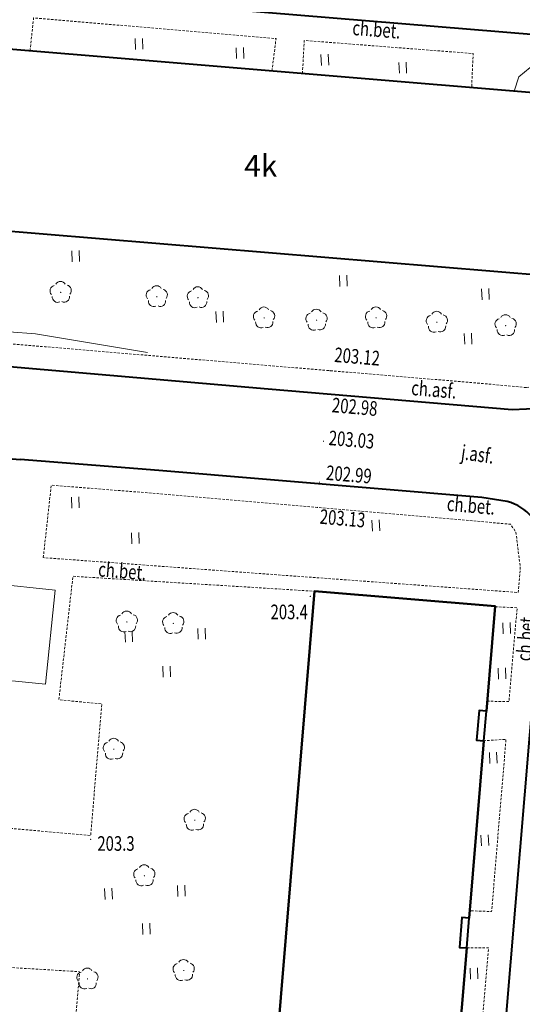
# Model space of a CAD drawing. Extents: x 7570476 to 7572790, y 5543136 to 5545332.
# Drawn here: x 7571356 to 7571391, y 5543728 to 5543796 of the extents above; entities that cross this region are included whole.
import ezdxf
from ezdxf.enums import TextEntityAlignment as Align

# ---------------------------------------------------------------- set-up
doc = ezdxf.new("R2010")
doc.units = 0
doc.header["$MEASUREMENT"] = 0
doc.linetypes.add('DGN Style 3', pattern=[0.23282, 0.1663, -0.06652])
for name, color, linetype, lineweight in [('Budynki', 7, 'CONTINUOUS', 0), ('Drogi', 7, 'CONTINUOUS', 0), ('Izolinie', 7, 'CONTINUOUS', 0), ('Zieleń', 7, 'CONTINUOUS', 0)]:
    doc.layers.add(name, color=color, linetype=linetype, lineweight=lineweight)
doc.styles.add('Style-ITALICS', font='ITALICS.shx')

# ---------------------------------------------------------------- blocks, each defined once
blk = doc.blocks.new('*U760')
at = {"layer": 'Budynki', "color": 1, "linetype": 'Continuous', "lineweight": 40, "flags": 128}
blk.add_lwpolyline([(-0.063, 1.533), (12.333, 0.505), (12.878, 7.081), (13.048, 9.124), (14.062, 21.362), (14.232, 23.403), (15.245, 35.62), (15.415, 37.663), (16.43, 49.919), (16.6, 51.963), (17.616, 64.218), (17.786, 66.262), (18.793, 78.417), (18.963, 80.461), (19.559, 87.644), (7.163, 88.672)], close=True, dxfattribs=at)
blk = doc.blocks.new('*U826')
at = {"layer": 'Budynki', "color": 1, "linetype": 'Continuous', "lineweight": 40, "flags": 128}
blk.add_lwpolyline([(-0.063, 1.533), (7.163, 88.672), (19.559, 87.644), (18.963, 80.461), (18.465, 80.502), (18.295, 78.459), (18.793, 78.417), (17.786, 66.262), (17.287, 66.302), (17.117, 64.26), (17.616, 64.218), (16.6, 51.963)], dxfattribs=at)
blk = doc.blocks.new('*U953')
at = {"layer": 'Budynki', "color": 1, "linetype": 'Continuous', "lineweight": 40, "flags": 128}
blk.add_lwpolyline([(0.772, 18.594), (-0.255, 6.217), (50.012, 2.047), (51.038, 14.423)], close=True, dxfattribs=at)
at = {"layer": 'Budynki', "color": 7, "linetype": 'Continuous', "lineweight": 30, "style": 'Style-ITALICS'}
blk.add_text('4k', height=1.5, dxfattribs=at).set_placement((26.299, 9.913), align=Align.MIDDLE_CENTER)
blk = doc.blocks.new('KIERWJ_10')
at = {"layer": 'Budynki', "color": 1, "linetype": 'Continuous', "lineweight": 0}
for p, q in [((0, 0), (1.5, 0)), ((2.501, 0), (1.501, 0.25)), ((1.5, -0.25), (2.501, 0))]:
    blk.add_line(p, q, dxfattribs=at)
blk = doc.blocks.new('*U1461')
at = {"layer": 'Budynki', "color": 1, "linetype": 'Continuous', "lineweight": 0, "flags": 128}
blk.add_lwpolyline([(5.968, 1.284), (2.121, 1.877), (1.327, 1.715), (0.562, 1.073), (0.229, 0.101)], dxfattribs=at)
at = {"layer": 'Budynki', "color": 1, "linetype": 'Continuous', "lineweight": 0, "xscale": 0.9999989066428487, "yscale": 0.9999989066428487, "zscale": 0.9999989066428487, "rotation": 172.9583782636331}
blk.add_blockref('KIERWJ_10', (5.385, 0.513), dxfattribs=at)
blk = doc.blocks.new('*U3182')
at = {"layer": 'Drogi', "color": 7, "linetype": 'DGN Style 3', "lineweight": 0, "flags": 128}
blk.add_lwpolyline([(-0.005, 0.13), (1.43, 0.059), (2.466, 11.911), (0.97, 11.897)], dxfattribs=at)
blk = doc.blocks.new('*U3223')
at = {"layer": 'Drogi', "color": 7, "linetype": 'DGN Style 3', "lineweight": 0, "flags": 128}
blk.add_lwpolyline([(0.533, 6.567), (2.047, 6.499), (1.49, 0.061), (-0.004, 0.094)], dxfattribs=at)
blk = doc.blocks.new('*U3224')
at = {"layer": 'Drogi', "color": 7, "linetype": 'DGN Style 3', "lineweight": 0, "flags": 128}
blk.add_lwpolyline([(-0.153, 3.717), (0.395, 8.683), (7.654, 8.11), (31.909, 6.01), (32.272, 5.454), (32.571, 3.035), (32.43, 1.328), (-0.153, 3.717)], dxfattribs=at)
blk = doc.blocks.new('*U3225')
at = {"layer": 'Drogi', "color": 7, "linetype": 'DGN Style 3', "lineweight": 0, "flags": 128}
blk.add_lwpolyline([(20.17, -80.153), (4.345, -78.774), (1.136, -78.355), (-6.666, -77.733), (-4.169, -48.258), (2.758, -49.035), (1.942, -55.984), (8.153, -56.631), (8.922, -47.542), (3.03, -46.883), (2.905, -47.979), (-4.083, -47.184), (-2.306, -27.035), (5.211, -23.866), (10.858, -24.195), (11.29, -19.093), (5.16, -18.724), (4.768, -22.823), (-2.206, -25.8), (-0.174, -1.118), (2.821, -1.426), (2.205, -8.877), (12.049, -9.765), (12.81, -0.737), (9.867, -0.457), (10.831, 8.009), (27.396, 6.986)], dxfattribs=at)
blk = doc.blocks.new('*U3226')
at = {"layer": 'Drogi', "color": 7, "linetype": 'DGN Style 3', "lineweight": 0, "flags": 128}
blk.add_lwpolyline([(0.917, 11.769), (2.475, 11.871), (1.488, 0.061), (-0.005, 0.122)], dxfattribs=at)
blk = doc.blocks.new('*U3241')
at = {"layer": 'Drogi', "color": 7, "linetype": 'Continuous', "lineweight": 0, "style": 'Style-ITALICS', "width": 0.749999}
blk.add_text('ch.bet.', height=1, rotation=355.25777, dxfattribs=at).set_placement((1.42, 1.218), align=Align.MIDDLE_CENTER)
blk = doc.blocks.new('*U3242')
at = {"layer": 'Drogi', "color": 7, "linetype": 'Continuous', "lineweight": 0, "style": 'Style-ITALICS', "width": 0.749999}
blk.add_text('ch.bet.', height=1, rotation=85.19642, dxfattribs=at).set_placement((1.099, 1.515), align=Align.MIDDLE_CENTER)
blk = doc.blocks.new('*U3246')
at = {"layer": 'Drogi', "color": 7, "linetype": 'Continuous', "lineweight": 0, "style": 'Style-ITALICS', "width": 0.749997}
blk.add_text('ch.asf.', height=1, rotation=355.12999, dxfattribs=at).set_placement((1.545, 1.243), align=Align.MIDDLE_CENTER)
blk = doc.blocks.new('*U3247')
at = {"layer": 'Drogi', "color": 7, "linetype": 'DGN Style 3', "lineweight": 0, "flags": 128}
blk.add_lwpolyline([(-0.059, 1.435), (0.066, 3.704), (11.651, 2.807), (11.548, 0.473)], dxfattribs=at)
blk = doc.blocks.new('*U3248')
at = {"layer": 'Drogi', "color": 7, "linetype": 'DGN Style 3', "lineweight": 0, "flags": 128}
blk.add_lwpolyline([(16.517, 0.676), (16.795, 2.902), (0.164, 4.313), (-0.084, 2.053)], dxfattribs=at)
blk = doc.blocks.new('*U3986')
at = {"layer": 'Drogi', "color": 7, "linetype": 'DGN Style 3', "lineweight": 0, "flags": 128}
for points in [[(71.642, 8.166), (72.841, 22.406), (73.278, 22.464), (73.478, 24.203)], [(-0.403, 9.841), (1.031, 8.548), (2.001, 8.078), (32.491, 5.483), (47.956, 4.184), (62.337, 2.981), (65.522, 2.681)]]:
    blk.add_lwpolyline(points, dxfattribs=at)
at = {"layer": 'Drogi', "color": 7, "linetype": 'DGN Style 3', "lineweight": 0}
for centre, radius, start, end in [((65.857, 9.141), 5.867, 305.87329, 350.43406), ((64.725, 9.469), 6.835, 276.69095, 311.95921)]:
    blk.add_arc(centre, radius, start, end, dxfattribs=at)
blk = doc.blocks.new('*U3993')
at = {"layer": 'Drogi', "color": 7, "linetype": 'Continuous', "lineweight": 0, "style": 'Style-ITALICS', "width": 0.749997}
blk.add_text('ch.bet.', height=1, rotation=355.5735, dxfattribs=at).set_placement((1.416, 1.212), align=Align.MIDDLE_CENTER)
blk = doc.blocks.new('*U4484')
at = {"layer": 'Drogi', "color": 7, "linetype": 'Continuous', "lineweight": 40, "flags": 128}
for points in [[(65.963, 27.58), (64.107, 27.934), (10.313, 32.387), (12.181, 53.52), (24.095, 52.667)], [(-0.312, 7.633), (27.919, 5.206), (43.285, 3.884), (60.026, 2.457), (61.994, 2.558)]]:
    blk.add_lwpolyline(points, dxfattribs=at)
blk = doc.blocks.new('*U5042')
at = {"layer": 'Drogi', "color": 7, "linetype": 'Continuous', "lineweight": 40, "flags": 128}
blk.add_lwpolyline([(22.518, 103.672), (47.963, 101.581)], dxfattribs=at)
blk = doc.blocks.new('WYSTER_668')
at = {"layer": 'Drogi', "linetype": 'Continuous', "lineweight": 0}
h = blk.add_hatch(color=7, dxfattribs=at)
edge = h.paths.add_edge_path()
edge.add_arc((0, 0), 0.045, 0, 360)
blk = doc.blocks.new('*U6920')
at = {"layer": 'Drogi', "color": 7, "linetype": 'Continuous', "lineweight": 0}
blk.add_blockref('WYSTER_668', (0.043, 0.047), dxfattribs=at)
at = {"layer": 'Drogi', "color": 7, "linetype": 'Continuous', "lineweight": 0, "style": 'Style-ITALICS', "width": 0.749999}
blk.add_text('203.12', height=1, rotation=355.2188, dxfattribs=at).set_placement((1.902, 1.015), align=Align.MIDDLE_CENTER)
blk = doc.blocks.new('WYSTER_669')
at = {"layer": 'Drogi', "linetype": 'Continuous', "lineweight": 0}
h = blk.add_hatch(color=7, dxfattribs=at)
edge = h.paths.add_edge_path()
edge.add_arc((0, 0), 0.045, 0, 360)
blk = doc.blocks.new('*U6922')
at = {"layer": 'Drogi', "color": 7, "linetype": 'Continuous', "lineweight": 0}
blk.add_blockref('WYSTER_669', (0.043, 0.047), dxfattribs=at)
at = {"layer": 'Drogi', "color": 7, "linetype": 'Continuous', "lineweight": 0, "style": 'Style-ITALICS', "width": 0.749999}
blk.add_text('202.98', height=1, rotation=355.12999, dxfattribs=at).set_placement((1.87, -0.829), align=Align.MIDDLE_CENTER)
blk = doc.blocks.new('WYSTER_670')
at = {"layer": 'Drogi', "linetype": 'Continuous', "lineweight": 0}
h = blk.add_hatch(color=7, dxfattribs=at)
edge = h.paths.add_edge_path()
edge.add_arc((0, 0), 0.045, 0, 360)
blk = doc.blocks.new('*U6924')
at = {"layer": 'Drogi', "color": 7, "linetype": 'Continuous', "lineweight": 0}
blk.add_blockref('WYSTER_670', (0.043, 0.046), dxfattribs=at)
at = {"layer": 'Drogi', "color": 7, "linetype": 'Continuous', "lineweight": 0, "style": 'Style-ITALICS', "width": 0.749999}
blk.add_text('203.03', height=1, rotation=355.26038, dxfattribs=at).set_placement((1.967, 0.153), align=Align.MIDDLE_CENTER)
blk = doc.blocks.new('WYSTER_671')
at = {"layer": 'Drogi', "linetype": 'Continuous', "lineweight": 0}
h = blk.add_hatch(color=7, dxfattribs=at)
edge = h.paths.add_edge_path()
edge.add_arc((0, 0), 0.045, 0, 360)
blk = doc.blocks.new('*U6926')
at = {"layer": 'Drogi', "color": 7, "linetype": 'Continuous', "lineweight": 0}
blk.add_blockref('WYSTER_671', (0.044, 0.047), dxfattribs=at)
at = {"layer": 'Drogi', "color": 7, "linetype": 'Continuous', "lineweight": 0, "style": 'Style-ITALICS', "width": 0.749999}
blk.add_text('202.99', height=1, rotation=355.26038, dxfattribs=at).set_placement((2.064, 0.576), align=Align.MIDDLE_CENTER)
blk = doc.blocks.new('WYSTER_672')
at = {"layer": 'Drogi', "linetype": 'Continuous', "lineweight": 0}
h = blk.add_hatch(color=7, dxfattribs=at)
edge = h.paths.add_edge_path()
edge.add_arc((0, 0), 0.045, 0, 360)
blk = doc.blocks.new('*U6928')
at = {"layer": 'Drogi', "color": 7, "linetype": 'Continuous', "lineweight": 0}
blk.add_blockref('WYSTER_672', (0.043, 0.047), dxfattribs=at)
at = {"layer": 'Drogi', "color": 7, "linetype": 'Continuous', "lineweight": 0, "style": 'Style-ITALICS', "width": 0.749999}
blk.add_text('203.13', height=1, rotation=355.05243, dxfattribs=at).set_placement((1.77, -0.702), align=Align.MIDDLE_CENTER)
blk = doc.blocks.new('*U10316')
at = {"layer": 'Drogi', "color": 7, "linetype": 'Continuous', "lineweight": 0, "style": 'Style-ITALICS', "width": 0.749994}
blk.add_text('j.asf.', height=1, rotation=82.72229, dxfattribs=at).set_placement((1.153, 1.383), align=Align.MIDDLE_CENTER)
blk = doc.blocks.new('*U11838')
at = {"layer": 'Drogi', "color": 7, "linetype": 'Continuous', "lineweight": 40, "flags": 128}
for points in [[(74.701, 93.354), (72.948, 93.642), (50.805, 95.478), (41.277, 96.239)], [(69.777, 0.21), (77.22, 88.783), (77.142, 90.431)]]:
    blk.add_lwpolyline(points, dxfattribs=at)
at = {"layer": 'Drogi', "color": 7, "linetype": 'Continuous', "lineweight": 40}
blk.add_arc((73.88, 90.187), 3.271, 4.27831, 75.47312, dxfattribs=at)
blk = doc.blocks.new('TRAWA1')
at = {"layer": 'Zieleń', "color": 3, "linetype": 'Continuous', "lineweight": 0}
for p, q in [((-0.265, 0.364), (-0.234, -0.385)), ((0.235, 0.385), (0.265, -0.365))]:
    blk.add_line(p, q, dxfattribs=at)
blk = doc.blocks.new('*U13948')
at = {"layer": 'Zieleń', "color": 3, "linetype": 'Continuous', "lineweight": 0}
blk.add_blockref('TRAWA1', (0.234, 0.385), dxfattribs=at)
blk = doc.blocks.new('TRAWA3')
at = {"layer": 'Zieleń', "color": 3, "linetype": 'Continuous', "lineweight": 0}
for p, q in [((2.195, 1.393), (2.226, 0.644)), ((2.695, 1.413), (2.725, 0.664)), ((-2.801, 1.189), (-2.77, 0.439)), ((-2.301, 1.209), (-2.27, 0.46)), ((-0.201, -1.207), (-0.17, -1.956)), ((0.299, -1.187), (0.33, -1.936))]:
    blk.add_line(p, q, dxfattribs=at)
blk = doc.blocks.new('*U13944')
at = {"layer": 'Zieleń', "color": 3, "linetype": 'Continuous', "lineweight": 0}
blk.add_blockref('TRAWA3', (2.668, 2.059), dxfattribs=at)
blk = doc.blocks.new('DRLIS1')
at = {"layer": 'Zieleń', "linetype": 'Continuous', "lineweight": 0}
h = blk.add_hatch(color=3, dxfattribs=at)
edge = h.paths.add_edge_path()
edge.add_arc((0, 0), 0.045, 0, 360)
at = {"layer": 'Zieleń', "color": 3, "linetype": 'Continuous', "lineweight": 0}
for centre, start, end in [((-0.016, 0.375), 30.14713, 149.85287), ((-0.362, 0.102), 102.04767, 221.95126), ((0.352, 0.131), 318.04874, 77.95233), ((-0.208, -0.311), 174.19841, 293.72291), ((0.232, -0.293), 246.27709, 5.68766)]:
    blk.add_arc(centre, 0.375, start, end, dxfattribs=at)
blk = doc.blocks.new('*U13638')
at = {"layer": 'Zieleń', "color": 3, "linetype": 'Continuous', "lineweight": 0}
blk.add_blockref('DRLIS1', (0.704, 0.707), dxfattribs=at)
blk = doc.blocks.new('*U14338')
at = {"layer": 'Zieleń', "color": 3, "linetype": 'Continuous', "lineweight": 0, "flags": 128}
blk.add_lwpolyline([(-0.126, 3.094), (21.578, 1.44)], dxfattribs=at)
blk = doc.blocks.new('*U14339')
at = {"layer": 'Zieleń', "color": 3, "linetype": 'Continuous', "lineweight": 0, "flags": 128}
blk.add_lwpolyline([(-0.076, 1.862), (7.612, 0.586)], dxfattribs=at)
blk = doc.blocks.new('*U14411')
at = {"layer": 'Zieleń', "color": 7, "linetype": 'Continuous', "lineweight": 0, "flags": 128}
blk.add_lwpolyline([(0.681, 7.084), (5.029, 6.637), (4.367, 0.179), (-0.025, 0.63)], close=True, dxfattribs=at)
blk = doc.blocks.new('PUNWYS_304')
at = {"layer": 'Izolinie', "linetype": 'Continuous', "lineweight": 0}
h = blk.add_hatch(color=31, dxfattribs=at)
edge = h.paths.add_edge_path()
edge.add_arc((0, 0), 0.045, 0, 360)
blk = doc.blocks.new('*U16059')
at = {"layer": 'Izolinie', "color": 31, "linetype": 'Continuous', "lineweight": 0}
blk.add_blockref('PUNWYS_304', (0.043, 0.047), dxfattribs=at)
at = {"layer": 'Izolinie', "color": 31, "linetype": 'Continuous', "lineweight": 0, "style": 'Style-ITALICS', "width": 0.749999}
blk.add_text('203.3', height=1, dxfattribs=at).set_placement((0.503, -0.242), align=Align.MIDDLE_LEFT)
blk = doc.blocks.new('PUNWYS_305')
at = {"layer": 'Izolinie', "linetype": 'Continuous', "lineweight": 0}
h = blk.add_hatch(color=31, dxfattribs=at)
edge = h.paths.add_edge_path()
edge.add_arc((0, 0), 0.045, 0, 360)
blk = doc.blocks.new('*U16061')
at = {"layer": 'Izolinie', "color": 31, "linetype": 'Continuous', "lineweight": 0}
blk.add_blockref('PUNWYS_305', (0.043, 0.047), dxfattribs=at)
at = {"layer": 'Izolinie', "color": 31, "linetype": 'Continuous', "lineweight": 0, "style": 'Style-ITALICS', "width": 0.749999}
blk.add_text('203.4', height=1, dxfattribs=at).set_placement((-2.683, -1.016), align=Align.MIDDLE_LEFT)

msp = doc.modelspace()

# ---------------------------------------------------------------- block references
at = {"layer": 'Budynki', "color": 1, "linetype": 'Continuous', "lineweight": 40}
for name, p in [('*U953', (7571346.406, 5543775.807)), ('*U760', (7571369.222, 5543667.891)), ('*U826', (7571369.222, 5543667.891))]:
    msp.add_blockref(name, p, dxfattribs=at)
at = {"layer": 'Budynki', "color": 1, "linetype": 'Continuous', "lineweight": 0}
msp.add_blockref('*U1461', (7571389.852, 5543790.741), dxfattribs=at)
at = {"layer": 'Drogi', "color": 7, "linetype": 'Continuous', "lineweight": 40}
for name, p in [('*U4484', (7571329.92, 5543766.56)), ('*U5042', (7571308.227, 5543664.013)), ('*U11838', (7571314.913, 5543669.355))]:
    msp.add_blockref(name, p, dxfattribs=at)
at = {"layer": 'Drogi', "color": 7, "linetype": 'DGN Style 3', "lineweight": 0}
for name, p in [('*U3248', (7571356.959, 5543791.543)), ('*U3247', (7571375.625, 5543790.61)), ('*U3986', (7571325.404, 5543767.837)), ('*U3224', (7571357.939, 5543755.147)), ('*U3225', (7571348.989, 5543749.577)), ('*U3223', (7571388.245, 5543748.932)), ('*U3226', (7571387.055, 5543734.542)), ('*U3182', (7571385.868, 5543720.212))]:
    msp.add_blockref(name, p, dxfattribs=at)
at = {"layer": 'Drogi', "color": 7, "linetype": 'Continuous', "lineweight": 0}
for name, p in [('*U3993', (7571379.229, 5543793.85)), ('*U6920', (7571377.418, 5543771.632)), ('*U3246', (7571383.042, 5543769.141)), ('*U6922', (7571377.284, 5543770.029)), ('*U6924', (7571376.968, 5543766.8)), ('*U6926', (7571376.691, 5543763.99)), ('*U3241', (7571385.708, 5543761.219)), ('*U6928', (7571376.55, 5543762.258)), ('*U3241', (7571361.788, 5543756.729)), ('*U3242', (7571389.773, 5543751.906))]:
    msp.add_blockref(name, p, dxfattribs=at)
at = {"layer": 'Drogi', "color": 7, "linetype": 'Continuous', "lineweight": 0, "xscale": 1.000002297841567, "yscale": 1.000002297841567, "zscale": 1.000002297841567, "rotation": 269.268670091061}
msp.add_blockref('*U10316', (7571386.22, 5543767.122), dxfattribs=at)
at = {"layer": 'Izolinie', "color": 31, "linetype": 'Continuous', "lineweight": 0}
for name, p in [('*U16061', (7571376.061, 5543756.16)), ('*U16059', (7571360.993, 5543739.513))]:
    msp.add_blockref(name, p, dxfattribs=at)
at = {"layer": 'Zieleń', "color": 3, "linetype": 'Continuous', "lineweight": 0}
for name, p in [('*U13948', (7571364.118, 5543793.688)), ('*U13948', (7571371.048, 5543793.065)), ('*U13948', (7571376.866, 5543792.593)), ('*U13948', (7571382.214, 5543792.062)), ('*U13948', (7571359.778, 5543779.148)), ('*U13948', (7571378.139, 5543777.457)), ('*U13638', (7571358.28, 5543776.34)), ('*U13638', (7571364.872, 5543776.045)), ('*U13638', (7571367.694, 5543775.973)), ('*U13948', (7571387.886, 5543776.54)), ('*U14338', (7571335.681, 5543772.754)), ('*U13948', (7571369.659, 5543774.98)), ('*U13638', (7571372.233, 5543774.589)), ('*U13638', (7571375.832, 5543774.436)), ('*U13638', (7571379.918, 5543774.593)), ('*U13638', (7571384.084, 5543774.293)), ('*U13638', (7571388.807, 5543774.056)), ('*U14339', (7571357.335, 5543772.332)), ('*U13948', (7571386.696, 5543773.485)), ('*U13948', (7571359.755, 5543762.263)), ('*U13948', (7571380.367, 5543760.683)), ('*U13948', (7571363.864, 5543759.815)), ('*U13638', (7571362.818, 5543753.748)), ('*U13638', (7571366.004, 5543753.648)), ('*U13944', (7571363.52, 5543750.564)), ('*U13948', (7571389.336, 5543753.651)), ('*U13948', (7571389.025, 5543750.538)), ('*U13638', (7571361.924, 5543745.024)), ('*U13948', (7571388.419, 5543744.751)), ('*U13638', (7571367.477, 5543740.158)), ('*U13948', (7571387.843, 5543739.102)), ('*U13638', (7571364.02, 5543736.353)), ('*U13944', (7571362.129, 5543732.933)), ('*U13638', (7571366.718, 5543729.859)), ('*U13638', (7571360.116, 5543729.278)), ('*U13948', (7571387.105, 5543729.982))]:
    msp.add_blockref(name, p, dxfattribs=at)
at = {"layer": 'Zieleń', "color": 7, "linetype": 'Continuous', "lineweight": 0}
msp.add_blockref('*U14411', (7571353.565, 5543750.004), dxfattribs=at)
msp.add_blockref('*U14411', (7571353.565, 5543750.004), dxfattribs=at)

doc.saveas('drawing.dxf')
